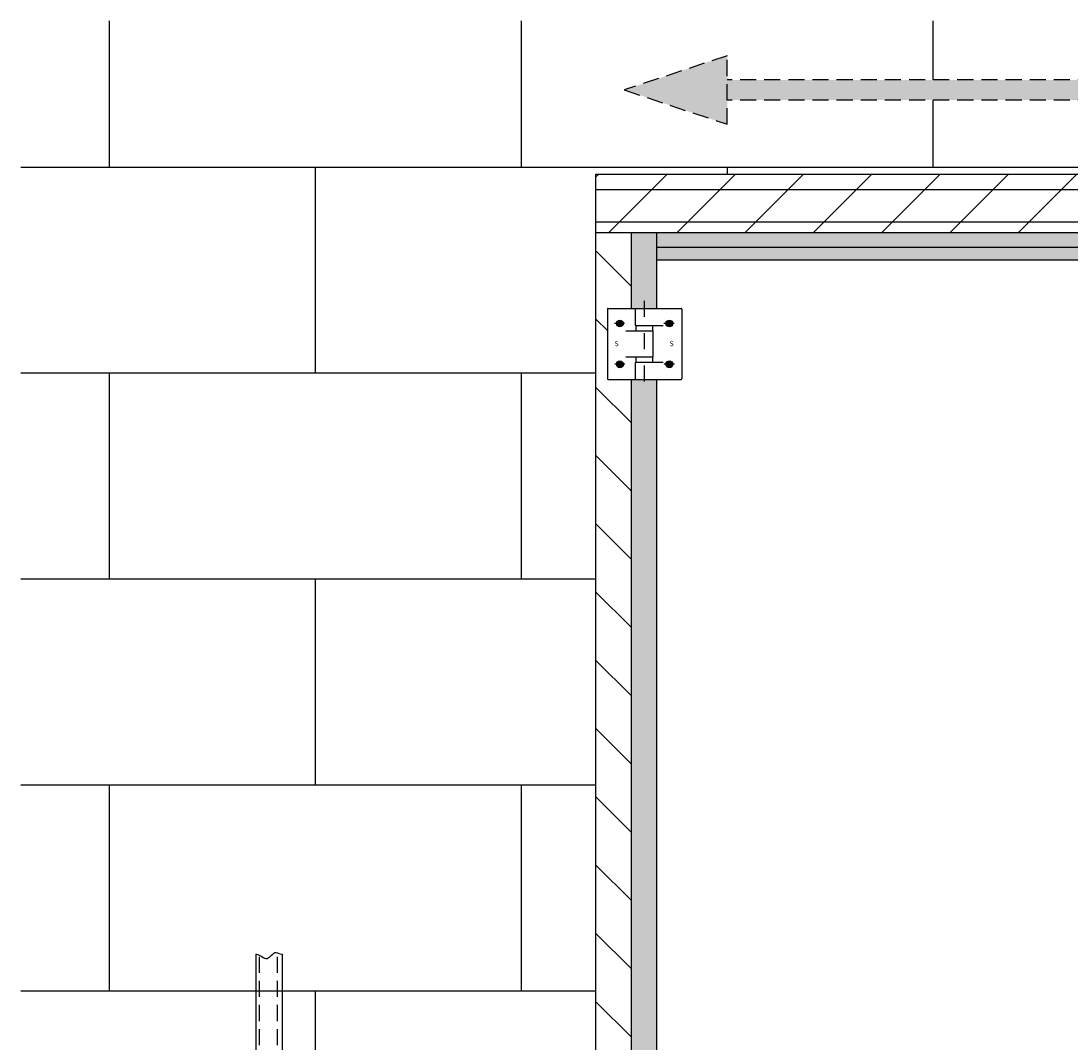
# Model space of a CAD drawing. Extents: x -26184 to -18070, y -24919 to -19219.
# Drawn here: x -26184 to -24112, y -21234 to -19219 of the extents above; entities that cross this region are included whole.
import ezdxf

# ---------------------------------------------------------------- set-up
doc = ezdxf.new("R2010")
doc.units = 0
doc.header["$LTSCALE"] = 5
doc.linetypes.add('TRATTEGGIATA2', pattern=[9.525, 6.35, -3.175])
doc.linetypes.add('TRATTO-PUNTO2', pattern=[12.7, 6.35, -3.175, 0, -3.175])
doc.layers.get('0').update_dxf_attribs({"linetype": 'CONTINUOUS'})
for name, color, linetype in [('AREA166', 166, 'CONTINUOUS'), ('ASSI', 5, 'TRATTO-PUNTO2'), ('FERRO', 250, 'CONTINUOUS'), ('QUOTE', 12, 'TRATTEGGIATA2')]:
    doc.layers.add(name, color=color, linetype=linetype)

msp = doc.modelspace()

# ---------------------------------------------------------------- hatches: boundary and pattern name
at = {"layer": 'AREA166'}
h = msp.add_hatch(dxfattribs=at)
h.set_pattern_fill('AR-B816', color=250, scale=2, style=0)
h.paths.add_polyline_path([(-18069.74, -19218.63), (-26183.74, -19218.63), (-26183.74, -23695.88), (-25049.28, -23695.88), (-25049.28, -19635.88), (-25049.28, -19520.88), (-19309.28, -19520.88), (-19309.28, -19635.88), (-19309.28, -23695.88), (-18069.74, -23695.88)])
h.paths.add_polyline_path([(-19570.7, -19422.54), (-19570.7, -19374.8), (-22009.1, -19374.8), (-22009.1, -19334.8), (-19570.7, -19334.8), (-19570.7, -19287.06), (-19367.5, -19354.8)], flags=16)
h.paths.add_polyline_path([(-22352, -19374.8), (-24790.4, -19374.8), (-24790.4, -19422.54), (-24993.6, -19354.8), (-24790.4, -19287.06), (-24790.4, -19334.8), (-22352, -19334.8)], flags=16)
h = msp.add_hatch(dxfattribs=at)
h.set_pattern_fill('ANSI31', color=250, scale=30, style=0)
h.paths.add_polyline_path([(-19309.28, -19520.88), (-25049.28, -19520.88), (-25049.28, -19550.88), (-19309.28, -19550.88)])
h.paths.add_polyline_path([(-22276.93, -19575.13), (-22219.78, -19575.13), (-22198.95, -19575.13), (-22199.89, -19566.6), (-22215.93, -19566.6), (-22215.93, -19565.1), (-22259.93, -19565.1), (-22259.93, -19566.6), (-22262.93, -19566.6), (-22262.93, -19555.13), (-22272.93, -19555.13), (-22286.93, -19555.13), (-22286.93, -19550.88), (-25049.28, -19550.88), (-25049.28, -19614.88), (-22276.93, -19614.88)])
h.paths.add_polyline_path([(-19309.28, -19550.88), (-22071.63, -19550.88), (-22071.63, -19555.13), (-22084.13, -19555.13), (-22083.96, -19556.69, -0.0561601), (-22083.91, -19557.14, -0.0004981), (-22083.91, -19557.14), (-22081.94, -19575.13), (-22081.63, -19575.13), (-22081.63, -19614.88), (-19309.28, -19614.88)])
h.paths.add_polyline_path([(-22219.78, -19614.88), (-25049.28, -19614.88), (-25049.28, -19635.88), (-22214.28, -19635.88), (-22214.28, -19623.61), (-22219.78, -19623.61)])
h.paths.add_polyline_path([(-19309.28, -19614.88), (-22138.78, -19614.88), (-22138.78, -19623.61), (-22144.28, -19623.61), (-22144.28, -19635.88), (-19309.28, -19635.88)])
h = msp.add_hatch(dxfattribs=at)
h.set_pattern_fill('ANSI31', color=250, scale=30, angle=90, style=0)
h.paths.add_polyline_path([(-24979.28, -19925.88), (-25026.78, -19925.88), (-25026.78, -19785.88), (-24979.28, -19785.88), (-24979.28, -19635.88), (-25049.28, -19635.88), (-25049.28, -23695.88), (-24979.28, -23695.88), (-24979.28, -23545.88), (-25026.78, -23545.88), (-25026.78, -23405.88), (-24979.28, -23405.88)])
h = msp.add_hatch(dxfattribs=at)
h.set_pattern_fill('DOTS', color=256, scale=7.75, style=0)
h.paths.add_polyline_path([(-24929.28, -19925.88), (-24979.28, -19925.88), (-24979.28, -23405.88), (-24929.28, -23405.88)])
h.paths.add_polyline_path([(-24929.28, -19635.88), (-24979.28, -19635.88), (-24979.28, -19785.88), (-24929.28, -19785.88)])
h.paths.add_polyline_path([(-24929.28, -23545.88), (-24979.28, -23545.88), (-24979.28, -23695.88), (-24929.28, -23695.88)])
h = msp.add_hatch(dxfattribs=at)
h.set_pattern_fill('FLEX', color=250, scale=4, angle=90, style=0)
h.set_pattern_definition([(90, (0, 900), (-25.4, 2e-15), [25.4, -25.4]), (135, (2e-15, 925.4), (-25.400011, 3e-15), [6.35, -23.22104, 6.35, -35.92104])])
h.paths.add_polyline_path([(-23674.28, -19635.88), (-24929.28, -19635.88), (-24929.28, -19665.88), (-23674.28, -19665.88)])
h.paths.add_polyline_path([(-23604.28, -19635.88), (-23644.28, -19635.88), (-23644.28, -19665.88), (-23604.28, -19665.88)])
h.paths.add_polyline_path([(-22204.28, -19635.88), (-23554.28, -19635.88), (-23554.28, -19665.88), (-22204.28, -19665.88)])
h.paths.add_polyline_path([(-20804.28, -19635.88), (-22154.28, -19635.88), (-22154.28, -19665.88), (-20804.28, -19665.88)])
h.paths.add_polyline_path([(-20714.28, -19635.88), (-20754.28, -19635.88), (-20754.28, -19665.88), (-20714.28, -19665.88)])
h.paths.add_polyline_path([(-19429.28, -19635.88), (-20684.28, -19635.88), (-20684.28, -19665.88), (-19429.28, -19665.88)])
msp.add_hatch(color=250, dxfattribs=at).paths.add_polyline_path([(-23674.28, -19665.88), (-24929.28, -19665.88), (-24929.28, -19690.88), (-23674.28, -19690.88)])
h = msp.add_hatch(dxfattribs=at)
h.set_pattern_fill('ANSI37', color=250, scale=0.3, style=0)
h.set_pattern_definition([(45, (-25052.8707, -20033.9106), (-0.6735192, 0.6735192), []), (135, (-25052.8707, -20033.9106), (-0.6735192, -0.6735192), [])])
edge = h.paths.add_edge_path()
edge.add_arc((-24904.5, -19815.63), 5.25, 0, 360)
edge = h.paths.add_edge_path()
edge.add_arc((-24904.5, -19896.17), 5.25, 0, 360)
edge = h.paths.add_edge_path()
edge.add_arc((-25002.08, -19896.17), 5.25, 0, 360)
edge = h.paths.add_edge_path()
edge.add_arc((-25002.08, -19815.63), 5.25, 0, 360)
at = {"layer": 'QUOTE'}
h = msp.add_hatch(color=256, dxfattribs=at)
h.paths.add_polyline_path([(-24790.4, -19287.06), (-24993.6, -19354.8), (-24790.4, -19422.54)])
h.paths.add_polyline_path([(-22352, -19334.8), (-24790.4, -19334.8), (-24790.4, -19374.8), (-22352, -19374.8)])

# ---------------------------------------------------------------- linework, layer by layer
for p, q in [((-25049.28, -19635.88), (-25049.28, -19520.88)), ((-25049.28, -19520.88), (-19309.28, -19520.88)), ((-25049.28, -19550.88), (-19309.28, -19550.88)), ((-25049.28, -19614.88), (-22219.78, -19614.88)), ((-25049.28, -23695.88), (-25049.28, -19635.88)), ((-25049.28, -19635.88), (-19309.28, -19635.88)), ((-24979.28, -19785.88), (-24979.28, -19635.88)), ((-24929.28, -19785.88), (-24929.28, -19635.88)), ((-23674.28, -19665.88), (-24929.28, -19665.88)), ((-23674.28, -19690.88), (-24929.28, -19690.88)), ((-25026.78, -19787.38), (-25026.78, -19924.38)), ((-25025.28, -19785.88), (-24881.28, -19785.88)), ((-24971.78, -19785.88), (-24971.78, -19818.38)), ((-24879.78, -19787.38), (-24879.78, -19924.38)), ((-24970.78, -19819.88), (-24970.78, -19830.38)), ((-24970.28, -19819.88), (-24916.6, -19819.88)), ((-24937.78, -19819.88), (-24937.78, -19830.38)), ((-24990.39, -19830.38), (-24936.78, -19830.38)), ((-24990.39, -19830.38), (-24936.78, -19830.38)), ((-24936.78, -19830.38), (-24936.78, -19881.38)), ((-24990.39, -19881.38), (-24936.78, -19881.38)), ((-24990.39, -19881.38), (-24936.78, -19881.38)), ((-24970.78, -19881.38), (-24970.78, -19891.88)), ((-24937.78, -19881.38), (-24937.78, -19891.88)), ((-24971.78, -19893.38), (-24971.78, -19925.88)), ((-24970.28, -19891.88), (-24916.6, -19891.88)), ((-25025.28, -19925.88), (-24881.28, -19925.88)), ((-24979.28, -23405.88), (-24979.28, -19925.88)), ((-24929.28, -23405.88), (-24929.28, -19925.88))]:
    msp.add_line(p, q)
for centre, radius in [((-25002.08, -19815.63), 6.75), ((-25002.08, -19815.63), 5.25), ((-24904.5, -19815.63), 6.75), ((-24904.5, -19815.63), 5.25), ((-25002.08, -19896.17), 6.75), ((-25002.08, -19896.17), 5.25), ((-24904.5, -19896.17), 6.75), ((-24904.5, -19896.17), 5.25)]:
    msp.add_circle(centre, radius)
for centre, start, end in [((-25025.28, -19787.38), 90, 180), ((-24881.28, -19787.38), 0, 90), ((-24970.28, -19818.38), 180, 270), ((-24970.28, -19893.38), 90, 180), ((-25025.28, -19924.38), 180, 270), ((-24881.28, -19924.38), 270, 0)]:
    msp.add_arc(centre, 1.5, start, end)
at = {"layer": 'ASSI', "linetype": 'TRATTO-PUNTO2'}
msp.add_line((-24954.28, -19771.03), (-24954.28, -19935.08), dxfattribs=at)
at = {"layer": 'ASSI'}
for p, q in [((-24992.83, -19815.63), (-25012.71, -19815.63)), ((-24895.24, -19815.55), (-24915.13, -19815.55)), ((-24992.14, -19896.17), (-25012.02, -19896.17)), ((-24894.56, -19896.17), (-24914.44, -19896.17))]:
    msp.add_line(p, q, dxfattribs=at)
at = {"layer": 'FERRO', "color": 250}
for p, q in [((-25720.16, -21060.5), (-25720.16, -21308.49)), ((-25668.56, -21060.5), (-25668.56, -21328.6))]:
    msp.add_line(p, q, dxfattribs=at)
at = {"layer": 'FERRO', "color": 7, "linetype": 'TRATTEGGIATA2'}
for p, q in [((-25712.89, -21716.12), (-25712.89, -21062.47)), ((-25677.89, -21716.12), (-25677.89, -21057.34))]:
    msp.add_line(p, q, dxfattribs=at)
at = {"layer": 'FERRO'}
msp.add_open_spline([(-25720.16, -21060.5), (-25719.89, -21060.49), (-25712.08, -21060.38), (-25697.86, -21078.59), (-25683.67, -21050.68), (-25672.94, -21060.58), (-25668.83, -21060.5), (-25668.56, -21060.5)], degree=3, knots=[0, 0, 0, 0, 0.8, 23.4383172, 44.8608037, 56.3822138, 57.1822138, 57.1822138, 57.1822138, 57.1822138], dxfattribs=at)
at = {"layer": 'QUOTE'}
for p, q in [((-24790.4, -19287.06), (-24993.6, -19354.8)), ((-24790.4, -19422.54), (-24790.4, -19287.06)), ((-22352, -19334.8), (-24790.4, -19334.8)), ((-24993.6, -19354.8), (-24790.4, -19422.54)), ((-22352, -19374.8), (-24790.4, -19374.8))]:
    msp.add_line(p, q, dxfattribs=at)

# ---------------------------------------------------------------- texts
at = {"char_height": 10, "width": 7.3798, "attachment_point": 1}
for insert in [(-25012.66, -19850.49), (-24904, -19850.49)]:
    msp.add_mtext('{\\fArial|b1|i0|c0|p34;\\C7;S}', dxfattribs=dict(at, insert=insert))

doc.saveas('drawing.dxf')
